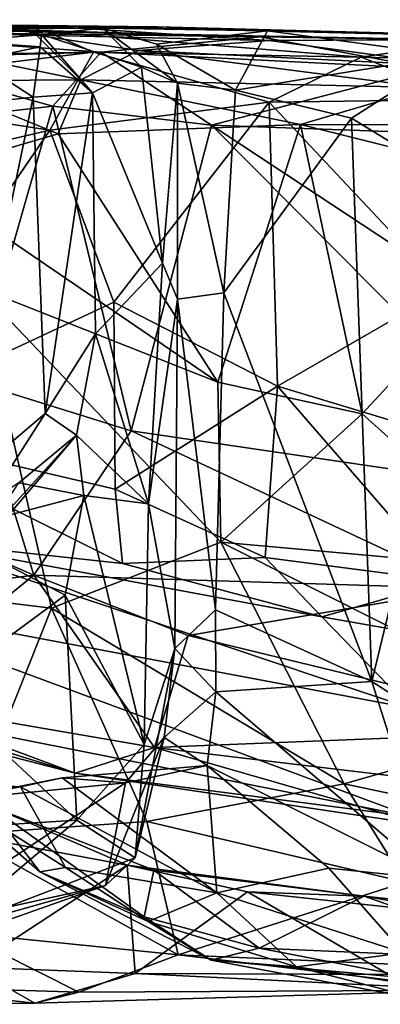
# Model space of a CAD drawing. Extents: x 0 to 36.1, y -0.8 to 0.4.
# Drawn here: x 30.5 to 30.9, y -0.7 to 0.4 of the extents above; entities that cross this region are included whole.
import ezdxf

# ---------------------------------------------------------------- set-up
doc = ezdxf.new("R2010")
doc.units = 0
doc.header["$MEASUREMENT"] = 0
doc.layers.add('1', color=7, linetype='Continuous')

msp = doc.modelspace()

# ---------------------------------------------------------------- linework, layer by layer
at = {"layer": '1'}
for points in [[(30.5503, 0.3466, 0.2144), (30.1594, 0.3562, 0.2437), (29.7364, 0.363, 0.7348)], [(30.5526, 0.3567, 0.6934), (30.5503, 0.3466, 0.2144), (29.7364, 0.363, 0.7348)], [(30.3404, 0.3569, 1.1804), (30.5526, 0.3567, 0.6934), (29.7364, 0.363, 0.7348)], [(30.5618, 0.35, 3.4334), (30.1747, 0.3208, 3.3587), (30.1593, 0.3577, 3.4179)], [(30.5618, 0.35, 3.4334), (30.1593, 0.3577, 3.4179), (30.3801, 0.3565, 3.6446)], [(30.5557, 0.3474, 2.1238), (29.787, 0.3544, 2.449), (30.3465, 0.349, 2.5635)], [(29.787, 0.3544, 2.449), (30.5557, 0.3474, 2.1238), (30.4115, 0.3526, 1.9347)], [(30.5503, 0.3466, 0.2144), (30.4163, 0.3362, 0.1295), (30.1594, 0.3562, 0.2437)], [(30.1747, 0.3208, 3.3587), (30.5618, 0.35, 3.4334), (30.6112, 0.3282, 3.344)], [(30.3019, 0.3512, 3.8337), (30.7894, 0.3447, 3.7456), (30.3801, 0.3565, 3.6446)], [(30.3019, 0.3512, 3.8337), (30.3829, 0.322, 3.8841), (30.6193, 0.3282, 3.8624)], [(30.3019, 0.3512, 3.8337), (30.6193, 0.3282, 3.8624), (30.7894, 0.3447, 3.7456)], [(30.5526, 0.3567, 0.6934), (30.3404, 0.3569, 1.1804), (30.6798, 0.3556, 1.2065)], [(30.4115, 0.3526, 1.9347), (30.6213, 0.354, 1.8119), (30.3404, 0.3569, 1.1804)], [(30.6798, 0.3556, 1.2065), (30.3404, 0.3569, 1.1804), (30.6213, 0.354, 1.8119)], [(30.5545, 0.3339, 2.2751), (30.5557, 0.3474, 2.1238), (30.3465, 0.349, 2.5635)], [(30.486, 0.3197, 2.4703), (30.5545, 0.3339, 2.2751), (30.3465, 0.349, 2.5635)], [(30.3801, 0.3565, 3.6446), (30.7894, 0.3447, 3.7456), (30.5618, 0.35, 3.4334)], [(30.6213, 0.354, 1.8119), (30.4115, 0.3526, 1.9347), (30.5557, 0.3474, 2.1238)], [(30.5526, 0.3567, 0.6934), (30.7987, 0.3409, 0.2455), (30.5503, 0.3466, 0.2144)], [(30.5526, 0.3567, 0.6934), (30.6798, 0.3556, 1.2065), (31.1407, 0.3426, 0.3389)], [(30.7987, 0.3409, 0.2455), (30.5526, 0.3567, 0.6934), (31.1407, 0.3426, 0.3389)], [(30.5545, 0.3339, 2.2751), (30.6102, 0.2848, 2.1557), (30.5557, 0.3474, 2.1238)], [(30.6626, 0.3123, 2.0376), (30.6213, 0.354, 1.8119), (30.5557, 0.3474, 2.1238)], [(30.6102, 0.2848, 2.1557), (30.6626, 0.3123, 2.0376), (30.5557, 0.3474, 2.1238)], [(31.0184, 0.3411, 3.264), (30.897, 0.3231, 3.2578), (30.5618, 0.35, 3.4334)], [(30.6112, 0.3282, 3.344), (30.5618, 0.35, 3.4334), (30.897, 0.3231, 3.2578)], [(30.7894, 0.3447, 3.7456), (31.0184, 0.3411, 3.264), (30.5618, 0.35, 3.4334)], [(30.7972, 0.3513, 1.7517), (30.6798, 0.3556, 1.2065), (30.6213, 0.354, 1.8119)], [(30.6626, 0.3123, 2.0376), (30.7009, 0.2951, 1.8858), (30.6213, 0.354, 1.8119)], [(30.6213, 0.354, 1.8119), (30.7009, 0.2951, 1.8858), (30.6787, 0.337, 1.8349)], [(30.7972, 0.3513, 1.7517), (30.6213, 0.354, 1.8119), (30.6787, 0.337, 1.8349)], [(30.6787, 0.337, 1.8349), (30.763, 0.2878, 1.8496), (30.7972, 0.3513, 1.7517)], [(30.7972, 0.3513, 1.7517), (30.9742, 0.3477, 1.753), (30.6798, 0.3556, 1.2065)], [(30.6798, 0.3556, 1.2065), (30.9742, 0.3477, 1.753), (31.1407, 0.3426, 0.3389)], [(30.763, 0.2878, 1.8496), (30.9918, 0.3247, 1.8158), (30.7972, 0.3513, 1.7517)], [(30.9918, 0.3247, 1.8158), (30.9742, 0.3477, 1.753), (30.7972, 0.3513, 1.7517)], [(30.5503, 0.3466, 0.2144), (30.5977, 0.2987, 0.0589), (30.4163, 0.3362, 0.1295)], [(30.6595, 0.33, 0.1174), (30.5503, 0.3466, 0.2144), (30.7987, 0.3409, 0.2455)], [(30.5503, 0.3466, 0.2144), (30.6595, 0.33, 0.1174), (30.5977, 0.2987, 0.0589)], [(30.7894, 0.3447, 3.7456), (30.6193, 0.3282, 3.8624), (30.969, 0.311, 3.7472)], [(30.7987, 0.3409, 0.2455), (30.9994, 0.3133, 0.1244), (30.6595, 0.33, 0.1174)], [(30.6787, 0.337, 1.8349), (30.7009, 0.2951, 1.8858), (30.763, 0.2878, 1.8496)], [(30.969, 0.311, 3.7472), (31.2913, 0.337, 3.5497), (30.7894, 0.3447, 3.7456)], [(30.7894, 0.3447, 3.7456), (31.2913, 0.337, 3.5497), (31.0184, 0.3411, 3.264)], [(30.9994, 0.3133, 0.1244), (30.7987, 0.3409, 0.2455), (31.1407, 0.3426, 0.3389)], [(31.0184, 0.3411, 3.264), (31.1711, 0.3168, 3.0689), (30.897, 0.3231, 3.2578)], [(30.2811, 0.2884, 3.3556), (30.1747, 0.3208, 3.3587), (30.6112, 0.3282, 3.344)], [(30.2811, 0.2884, 3.3556), (30.6112, 0.3282, 3.344), (30.5648, 0.2451, 3.3117)], [(30.6193, 0.3282, 3.8624), (30.3829, 0.322, 3.8841), (30.568, 0.2706, 3.8967)], [(30.4163, 0.3362, 0.1295), (30.5977, 0.2987, 0.0589), (30.4352, 0.2979, 0.0668)], [(30.486, 0.3197, 2.4703), (30.5469, 0.2802, 2.3863), (30.5545, 0.3339, 2.2751)], [(30.5545, 0.3339, 2.2751), (30.5469, 0.2802, 2.3863), (30.6102, 0.2848, 2.1557)], [(30.7988, 0.275, 3.2595), (30.5648, 0.2451, 3.3117), (30.6112, 0.3282, 3.344)], [(30.7371, 0.2504, 3.8671), (30.6193, 0.3282, 3.8624), (30.568, 0.2706, 3.8967)], [(30.6595, 0.33, 0.1174), (30.9661, 0.2906, 0.0791), (30.5977, 0.2987, 0.0589)], [(30.897, 0.3231, 3.2578), (30.7988, 0.275, 3.2595), (30.6112, 0.3282, 3.344)], [(30.969, 0.311, 3.7472), (30.6193, 0.3282, 3.8624), (30.7371, 0.2504, 3.8671)], [(30.9661, 0.2906, 0.0791), (30.6595, 0.33, 0.1174), (30.9994, 0.3133, 0.1244)], [(30.568, 0.2706, 3.8967), (30.3829, 0.322, 3.8841), (30.2732, 0.2374, 3.9216)], [(30.4051, 0.2649, 2.6229), (30.5469, 0.2802, 2.3863), (30.486, 0.3197, 2.4703)], [(30.763, 0.2878, 1.8496), (30.8868, 0.2579, 1.8584), (30.9918, 0.3247, 1.8158)], [(30.7988, 0.275, 3.2595), (30.897, 0.3231, 3.2578), (31.0133, 0.2779, 3.1596)], [(30.8868, 0.2579, 1.8584), (31.0326, 0.1687, 1.837), (30.9918, 0.3247, 1.8158)], [(31.1711, 0.3168, 3.0689), (31.0133, 0.2779, 3.1596), (30.897, 0.3231, 3.2578)], [(30.6102, 0.2848, 2.1557), (30.6849, 0.1031, 2.0155), (30.6626, 0.3123, 2.0376)], [(30.6626, 0.3123, 2.0376), (30.6849, 0.1031, 2.0155), (30.7009, 0.2951, 1.8858)], [(30.969, 0.311, 3.7472), (30.7371, 0.2504, 3.8671), (31.2623, 0.2315, 3.6766)], [(30.4352, 0.2979, 0.0668), (30.5737, 0.2412, 0.0417), (30.4204, 0.1966, 0.0614)], [(30.4352, 0.2979, 0.0668), (30.5977, 0.2987, 0.0589), (30.5737, 0.2412, 0.0417)], [(30.5977, 0.2987, 0.0589), (30.8322, 0.2513, 0.0391), (30.5737, 0.2412, 0.0417)], [(30.8322, 0.2513, 0.0391), (30.5977, 0.2987, 0.0589), (30.9661, 0.2906, 0.0791)], [(30.7009, 0.0646, 1.9191), (30.7009, 0.2951, 1.8858), (30.6849, 0.1031, 2.0155)], [(30.7503, 0.0713, 1.8606), (30.763, 0.2878, 1.8496), (30.7009, 0.2951, 1.8858)], [(30.7009, 0.0646, 1.9191), (30.7503, 0.0713, 1.8606), (30.7009, 0.2951, 1.8858)], [(30.2164, 0.1638, 3.354), (30.2811, 0.2884, 3.3556), (30.5648, 0.2451, 3.3117)], [(30.6102, 0.2848, 2.1557), (30.5469, 0.2802, 2.3863), (30.5598, -0.0576, 2.3435)], [(30.6102, 0.2848, 2.1557), (30.5598, -0.0576, 2.3435), (30.6133, 0.0276, 2.1546)], [(30.6849, 0.1031, 2.0155), (30.6102, 0.2848, 2.1557), (30.6133, 0.0276, 2.1546)], [(30.7503, 0.0713, 1.8606), (30.8868, 0.2579, 1.8584), (30.763, 0.2878, 1.8496)], [(30.8322, 0.2513, 0.0391), (30.9661, 0.2906, 0.0791), (31.1782, 0.2504, 0.1162)], [(30.4051, 0.2649, 2.6229), (30.4588, -0.1429, 2.541), (30.5469, 0.2802, 2.3863)], [(30.4588, -0.1429, 2.541), (30.5598, -0.0576, 2.3435), (30.5469, 0.2802, 2.3863)], [(30.5648, 0.2451, 3.3117), (30.7988, 0.275, 3.2595), (30.633, 0.0614, 3.2953)], [(30.633, 0.0614, 3.2953), (30.7988, 0.275, 3.2595), (30.8077, -0.0282, 3.2385)], [(30.7988, 0.275, 3.2595), (31.0133, 0.2779, 3.1596), (30.9866, 0.0749, 3.1643)], [(30.7988, 0.275, 3.2595), (30.9866, 0.0749, 3.1643), (30.8077, -0.0282, 3.2385)], [(30.568, 0.2706, 3.8967), (30.2732, 0.2374, 3.9216), (30.4832, -0.0235, 3.9054)], [(30.6514, -0.076, 3.8838), (30.568, 0.2706, 3.8967), (30.4832, -0.0235, 3.9054)], [(30.6514, -0.076, 3.8838), (30.7371, 0.2504, 3.8671), (30.568, 0.2706, 3.8967)], [(30.9086, -0.3436, 1.8538), (30.8868, 0.2579, 1.8584), (30.7503, 0.0713, 1.8606)], [(30.9086, -0.3436, 1.8538), (31.0326, 0.1687, 1.837), (30.8868, 0.2579, 1.8584)], [(30.5648, 0.2451, 3.3117), (30.3486, -0.0714, 3.3545), (30.2164, 0.1638, 3.354)], [(30.3486, -0.0714, 3.3545), (30.5648, 0.2451, 3.3117), (30.633, 0.0614, 3.2953)], [(30.5737, 0.2412, 0.0417), (30.8322, 0.2513, 0.0391), (30.7441, -0.0241, 0.039)], [(30.7371, 0.2504, 3.8671), (30.6514, -0.076, 3.8838), (31.1308, -0.1464, 3.7484)], [(31.2623, 0.2315, 3.6766), (30.7371, 0.2504, 3.8671), (30.9306, 0.123, 3.8111)], [(30.7371, 0.2504, 3.8671), (31.1308, -0.1464, 3.7484), (30.9306, 0.123, 3.8111)], [(30.8982, -0.0579, 0.0476), (30.7441, -0.0241, 0.039), (30.8322, 0.2513, 0.0391)], [(30.8322, 0.2513, 0.0391), (31.1782, 0.2504, 0.1162), (31.1183, 0.1797, 0.082)], [(31.1183, 0.1797, 0.082), (30.8982, -0.0579, 0.0476), (30.8322, 0.2513, 0.0391)], [(30.5737, 0.2412, 0.0417), (30.7441, -0.0241, 0.039), (30.4204, 0.1966, 0.0614)], [(30.7441, -0.0241, 0.039), (30.4881, 0.0771, 0.0743), (30.4204, 0.1966, 0.0614)], [(31.1183, 0.1797, 0.082), (31.085, -0.2252, 0.091), (30.8982, -0.0579, 0.0476)], [(30.9086, -0.3436, 1.8538), (31.027, -0.4196, 1.8329), (31.0326, 0.1687, 1.837)], [(30.6849, 0.1031, 2.0155), (30.6133, 0.0276, 2.1546), (30.6701, -0.1538, 2.043)], [(30.6701, -0.1538, 2.043), (30.7009, 0.0646, 1.9191), (30.6849, 0.1031, 2.0155)], [(30.5664, -0.2652, 0.1366), (30.4069, -0.2462, 0.2011), (30.4881, 0.0771, 0.0743)], [(30.4881, 0.0771, 0.0743), (30.7472, -0.1948, 0.0661), (30.5664, -0.2652, 0.1366)], [(30.7472, -0.1948, 0.0661), (30.4881, 0.0771, 0.0743), (30.7441, -0.0241, 0.039)], [(30.8077, -0.0282, 3.2385), (30.9866, 0.0749, 3.1643), (30.9774, -0.0796, 3.166)], [(30.7009, 0.0646, 1.9191), (30.6701, -0.1538, 2.043), (30.6982, -0.3083, 1.8982)], [(30.7415, -0.2671, 1.8543), (30.7009, 0.0646, 1.9191), (30.6982, -0.3083, 1.8982)], [(30.7415, -0.2671, 1.8543), (30.7503, 0.0713, 1.8606), (30.7009, 0.0646, 1.9191)], [(30.9086, -0.3436, 1.8538), (30.7503, 0.0713, 1.8606), (30.7415, -0.2671, 1.8543)], [(30.6345, -0.1384, 3.3117), (30.3486, -0.0714, 3.3545), (30.633, 0.0614, 3.2953)], [(30.8077, -0.0282, 3.2385), (30.6345, -0.1384, 3.3117), (30.633, 0.0614, 3.2953)], [(30.593, -0.0804, 2.1763), (30.6133, 0.0276, 2.1546), (30.5598, -0.0576, 2.3435)], [(30.6701, -0.1538, 2.043), (30.6133, 0.0276, 2.1546), (30.593, -0.0804, 2.1763)], [(30.5477, -0.2299, 3.8588), (30.4832, -0.0235, 3.9054), (30.3237, -0.1321, 3.8917)], [(30.5477, -0.2299, 3.8588), (30.6514, -0.076, 3.8838), (30.4832, -0.0235, 3.9054)], [(30.8077, -0.0282, 3.2385), (30.7945, -0.2113, 3.2714), (30.6345, -0.1384, 3.3117)], [(30.7472, -0.1948, 0.0661), (30.7441, -0.0241, 0.039), (30.8982, -0.0579, 0.0476)], [(30.8077, -0.0282, 3.2385), (30.9885, -0.2364, 3.1673), (30.7945, -0.2113, 3.2714)], [(30.9774, -0.0796, 3.166), (30.9885, -0.2364, 3.1673), (30.8077, -0.0282, 3.2385)], [(30.4288, -0.2621, 2.5593), (30.5598, -0.0576, 2.3435), (30.4588, -0.1429, 2.541)], [(30.4288, -0.2621, 2.5593), (30.593, -0.0804, 2.1763), (30.5598, -0.0576, 2.3435)], [(31.085, -0.2252, 0.091), (30.7472, -0.1948, 0.0661), (30.8982, -0.0579, 0.0476)], [(30.4163, -0.193, 3.3972), (30.3486, -0.0714, 3.3545), (30.6424, -0.2175, 3.3325)], [(30.3486, -0.0714, 3.3545), (30.6345, -0.1384, 3.3117), (30.6424, -0.2175, 3.3325)], [(30.4684, -0.2272, 2.443), (30.593, -0.0804, 2.1763), (30.4288, -0.2621, 2.5593)], [(30.5317, -0.1314, 2.2079), (30.593, -0.0804, 2.1763), (30.4684, -0.2272, 2.443)], [(30.5317, -0.1314, 2.2079), (30.6008, -0.1451, 2.1348), (30.593, -0.0804, 2.1763)], [(30.5477, -0.2299, 3.8588), (31.0105, -0.2443, 3.7659), (30.6514, -0.076, 3.8838)], [(30.593, -0.0804, 2.1763), (30.6008, -0.1451, 2.1348), (30.6701, -0.1538, 2.043)], [(31.1308, -0.1464, 3.7484), (30.6514, -0.076, 3.8838), (31.0105, -0.2443, 3.7659)], [(30.5477, -0.2299, 3.8588), (30.3237, -0.1321, 3.8917), (30.3602, -0.2543, 3.8455)], [(30.6008, -0.1451, 2.1348), (30.5317, -0.1314, 2.2079), (30.4519, -0.1841, 2.164)], [(30.5811, -0.2514, 2.1301), (30.6008, -0.1451, 2.1348), (30.4519, -0.1841, 2.164)], [(30.6653, -0.4108, 2.0322), (30.6008, -0.1451, 2.1348), (30.5811, -0.2514, 2.1301)], [(30.6701, -0.1538, 2.043), (30.6008, -0.1451, 2.1348), (30.6653, -0.4108, 2.0322)], [(30.6424, -0.2175, 3.3325), (30.6345, -0.1384, 3.3117), (30.7945, -0.2113, 3.2714)], [(30.6982, -0.3083, 1.8982), (30.6701, -0.1538, 2.043), (30.6653, -0.4108, 2.0322)], [(30.4519, -0.1841, 2.164), (30.444, -0.3525, 2.1251), (30.5811, -0.2514, 2.1301)], [(30.4163, -0.193, 3.3972), (30.9498, -0.3719, 3.3861), (30.3193, -0.2536, 3.5503)], [(30.4163, -0.193, 3.3972), (30.855, -0.2747, 3.2729), (30.9498, -0.3719, 3.3861)], [(30.4163, -0.193, 3.3972), (30.6424, -0.2175, 3.3325), (30.855, -0.2747, 3.2729)], [(30.5664, -0.2652, 0.1366), (30.7472, -0.1948, 0.0661), (30.8788, -0.4529, 0.1432)], [(31.085, -0.2252, 0.091), (31.1222, -0.383, 0.1172), (30.7472, -0.1948, 0.0661)], [(31.1222, -0.383, 0.1172), (30.8788, -0.4529, 0.1432), (30.7472, -0.1948, 0.0661)], [(30.6424, -0.2175, 3.3325), (30.7945, -0.2113, 3.2714), (30.855, -0.2747, 3.2729)], [(30.855, -0.2747, 3.2729), (30.7945, -0.2113, 3.2714), (30.9885, -0.2364, 3.1673)], [(30.3602, -0.2543, 3.8455), (30.3825, -0.3634, 3.7726), (30.5477, -0.2299, 3.8588)], [(30.5477, -0.2299, 3.8588), (30.3825, -0.3634, 3.7726), (30.6763, -0.4139, 3.7299)], [(30.5477, -0.2299, 3.8588), (30.7124, -0.2946, 3.8016), (31.0105, -0.2443, 3.7659)], [(30.5477, -0.2299, 3.8588), (30.6763, -0.4139, 3.7299), (30.7124, -0.2946, 3.8016)], [(30.9885, -0.2364, 3.1673), (31.1242, -0.3219, 3.1281), (30.855, -0.2747, 3.2729)], [(30.5664, -0.2652, 0.1366), (30.4699, -0.5069, 0.2886), (30.4069, -0.2462, 0.2011)], [(30.5811, -0.2514, 2.1301), (30.444, -0.3525, 2.1251), (30.5936, -0.4918, 2.0436)], [(30.5811, -0.2514, 2.1301), (30.5936, -0.4918, 2.0436), (30.6653, -0.4108, 2.0322)], [(30.7124, -0.2946, 3.8016), (31.1304, -0.396, 3.6535), (31.0105, -0.2443, 3.7659)], [(30.3193, -0.2536, 3.5503), (30.9498, -0.3719, 3.3861), (30.9515, -0.4881, 3.5241)], [(30.3193, -0.2536, 3.5503), (30.9515, -0.4881, 3.5241), (30.3664, -0.372, 3.6634)], [(30.5664, -0.2652, 0.1366), (30.6681, -0.4931, 0.2065), (30.4699, -0.5069, 0.2886)], [(30.5664, -0.2652, 0.1366), (30.8788, -0.4529, 0.1432), (30.6681, -0.4931, 0.2065)], [(30.6982, -0.3083, 1.8982), (30.7418, -0.3548, 1.8386), (30.7415, -0.2671, 1.8543)], [(30.7415, -0.2671, 1.8543), (30.7418, -0.3548, 1.8386), (30.9086, -0.3436, 1.8538)], [(30.9498, -0.3719, 3.3861), (30.855, -0.2747, 3.2729), (31.1242, -0.3219, 3.1281)], [(30.0274, -0.2953, 3.7365), (30.5917, -0.4416, 3.6792), (30.3825, -0.3634, 3.7726)], [(30.0274, -0.2953, 3.7365), (30.3664, -0.372, 3.6634), (30.5917, -0.4416, 3.6792)], [(30.6763, -0.4139, 3.7299), (31.1304, -0.396, 3.6535), (30.7124, -0.2946, 3.8016)], [(30.6866, -0.4034, 1.8394), (30.6982, -0.3083, 1.8982), (30.6557, -0.5319, 1.9786)], [(30.6982, -0.3083, 1.8982), (30.6653, -0.4108, 2.0322), (30.6557, -0.5319, 1.9786)], [(30.7418, -0.3548, 1.8386), (30.6982, -0.3083, 1.8982), (30.6866, -0.4034, 1.8394)], [(30.7418, -0.3548, 1.8386), (30.9757, -0.5548, 1.8075), (30.9086, -0.3436, 1.8538)], [(30.9086, -0.3436, 1.8538), (30.9757, -0.5548, 1.8075), (31.027, -0.4196, 1.8329)], [(30.5936, -0.4918, 2.0436), (30.444, -0.3525, 2.1251), (30.3852, -0.5047, 2.0505)], [(30.7326, -0.4333, 1.7868), (30.7418, -0.3548, 1.8386), (30.6866, -0.4034, 1.8394)], [(30.7326, -0.4333, 1.7868), (30.9757, -0.5548, 1.8075), (30.7418, -0.3548, 1.8386)], [(30.6763, -0.4139, 3.7299), (30.3825, -0.3634, 3.7726), (30.5917, -0.4416, 3.6792)], [(30.9515, -0.4881, 3.5241), (30.5917, -0.4416, 3.6792), (30.3664, -0.372, 3.6634)], [(30.8788, -0.4529, 0.1432), (31.1222, -0.383, 0.1172), (31.1729, -0.5153, 0.1706)], [(31.1304, -0.396, 3.6535), (30.6763, -0.4139, 3.7299), (31.1056, -0.4655, 3.5974)], [(30.624, -0.5614, 1.9263), (30.6866, -0.4034, 1.8394), (30.6557, -0.5319, 1.9786)], [(30.6866, -0.4034, 1.8394), (30.624, -0.5614, 1.9263), (30.6454, -0.4518, 1.7839)], [(30.7326, -0.4333, 1.7868), (30.6866, -0.4034, 1.8394), (30.6454, -0.4518, 1.7839)], [(30.5917, -0.4416, 3.6792), (30.9651, -0.4971, 3.5822), (30.6763, -0.4139, 3.7299)], [(30.6653, -0.4108, 2.0322), (30.5936, -0.4918, 2.0436), (30.6557, -0.5319, 1.9786)], [(30.9651, -0.4971, 3.5822), (31.1056, -0.4655, 3.5974), (30.6763, -0.4139, 3.7299)], [(30.7326, -0.4333, 1.7868), (30.5779, -0.4464, 1.6265), (30.7431, -0.5694, 1.6434)], [(30.5779, -0.4464, 1.6265), (30.7326, -0.4333, 1.7868), (30.6454, -0.4518, 1.7839)], [(30.7326, -0.4333, 1.7868), (30.7431, -0.5694, 1.6434), (30.8625, -0.5428, 1.7768)], [(30.8625, -0.5428, 1.7768), (30.9757, -0.5548, 1.8075), (30.7326, -0.4333, 1.7868)], [(30.4579, -0.4703, 1.5531), (30.6454, -0.4518, 1.7839), (30.4083, -0.6091, 1.7526)], [(30.4083, -0.6091, 1.7526), (30.6454, -0.4518, 1.7839), (30.624, -0.5614, 1.9263)], [(30.4376, -0.4503, 1.3947), (30.5333, -0.4559, 1.532), (30.4579, -0.4703, 1.5531)], [(30.4376, -0.4503, 1.3947), (30.4641, -0.4681, 1.3114), (30.5333, -0.4559, 1.532)], [(30.4579, -0.4703, 1.5531), (30.5779, -0.4464, 1.6265), (30.6454, -0.4518, 1.7839)], [(30.5333, -0.4559, 1.532), (30.5779, -0.4464, 1.6265), (30.4579, -0.4703, 1.5531)], [(30.7431, -0.5694, 1.6434), (30.5779, -0.4464, 1.6265), (30.5333, -0.4559, 1.532)], [(30.9651, -0.4971, 3.5822), (30.5917, -0.4416, 3.6792), (30.9515, -0.4881, 3.5241)], [(30.5333, -0.4559, 1.532), (30.4641, -0.4681, 1.3114), (30.5814, -0.5422, 1.4543)], [(30.5333, -0.4559, 1.532), (30.5814, -0.5422, 1.4543), (30.7431, -0.5694, 1.6434)], [(30.8788, -0.4529, 0.1432), (30.9439, -0.5577, 0.1987), (30.6681, -0.4931, 0.2065)], [(30.8788, -0.4529, 0.1432), (31.1729, -0.5153, 0.1706), (30.9439, -0.5577, 0.1987)], [(30.5814, -0.5422, 1.4543), (30.4641, -0.4681, 1.3114), (30.5541, -0.5469, 1.2077)], [(30.4641, -0.4681, 1.3114), (30.4997, -0.4759, 0.9615), (30.5541, -0.5469, 1.2077)], [(30.4997, -0.4759, 0.9615), (30.4657, -0.5058, 0.9032), (30.6472, -0.5398, 0.7127)], [(30.4997, -0.4759, 0.9615), (30.6472, -0.5398, 0.7127), (30.6756, -0.545, 0.7705)], [(30.5541, -0.5469, 1.2077), (30.4997, -0.4759, 0.9615), (30.6655, -0.5949, 0.9559)], [(30.4997, -0.4759, 0.9615), (30.6756, -0.545, 0.7705), (30.6655, -0.5949, 0.9559)], [(30.3852, -0.5047, 2.0505), (30.4541, -0.6096, 1.9594), (30.5936, -0.4918, 2.0436)], [(30.5936, -0.4918, 2.0436), (30.4541, -0.6096, 1.9594), (30.6557, -0.5319, 1.9786)], [(30.6681, -0.4931, 0.2065), (30.7018, -0.6356, 0.3179), (30.4699, -0.5069, 0.2886)], [(30.9439, -0.5577, 0.1987), (30.7018, -0.6356, 0.3179), (30.6681, -0.4931, 0.2065)], [(30.4657, -0.5058, 0.9032), (30.4806, -0.6486, 0.7186), (30.6472, -0.5398, 0.7127)], [(30.7018, -0.6356, 0.3179), (30.4695, -0.612, 0.388), (30.4699, -0.5069, 0.2886)], [(30.6557, -0.5319, 1.9786), (30.4541, -0.6096, 1.9594), (30.624, -0.5614, 1.9263)], [(30.4806, -0.6486, 0.7186), (30.6558, -0.6553, 0.5739), (30.6472, -0.5398, 0.7127)], [(30.5541, -0.5469, 1.2077), (30.6695, -0.5999, 1.4107), (30.5814, -0.5422, 1.4543)], [(30.5814, -0.5422, 1.4543), (30.6695, -0.5999, 1.4107), (30.7431, -0.5694, 1.6434)], [(30.6558, -0.6553, 0.5739), (30.7757, -0.5682, 0.6054), (30.6472, -0.5398, 0.7127)], [(30.9003, -0.5727, 0.59), (30.6472, -0.5398, 0.7127), (30.7757, -0.5682, 0.6054)], [(30.6756, -0.545, 0.7705), (30.6472, -0.5398, 0.7127), (30.9003, -0.5727, 0.59)], [(30.788, -0.6284, 0.8508), (30.6655, -0.5949, 0.9559), (30.6756, -0.545, 0.7705)], [(30.6756, -0.545, 0.7705), (30.9003, -0.5727, 0.59), (30.788, -0.6284, 0.8508)], [(30.9422, -0.6332, 1.7004), (30.8625, -0.5428, 1.7768), (30.7431, -0.5694, 1.6434)], [(30.8625, -0.5428, 1.7768), (30.9422, -0.6332, 1.7004), (30.9757, -0.5548, 1.8075)], [(30.5541, -0.5469, 1.2077), (30.737, -0.6412, 1.0742), (30.6695, -0.5999, 1.4107)], [(30.6655, -0.5949, 0.9559), (30.737, -0.6412, 1.0742), (30.5541, -0.5469, 1.2077)], [(30.624, -0.5614, 1.9263), (30.3484, -0.6591, 1.8089), (30.4083, -0.6091, 1.7526)], [(30.3484, -0.6591, 1.8089), (30.624, -0.5614, 1.9263), (30.4541, -0.6096, 1.9594)], [(30.9439, -0.5577, 0.1987), (31.085, -0.6521, 0.2784), (30.7018, -0.6356, 0.3179)], [(30.9264, -0.6563, 0.4479), (30.7757, -0.5682, 0.6054), (30.6558, -0.6553, 0.5739)], [(30.8281, -0.6484, 1.5018), (30.7431, -0.5694, 1.6434), (30.6695, -0.5999, 1.4107)], [(30.8281, -0.6484, 1.5018), (30.9422, -0.6332, 1.7004), (30.7431, -0.5694, 1.6434)], [(31.0263, -0.5953, 0.4904), (30.7757, -0.5682, 0.6054), (30.9264, -0.6563, 0.4479)], [(30.9003, -0.5727, 0.59), (30.7757, -0.5682, 0.6054), (31.0263, -0.5953, 0.4904)], [(30.788, -0.6284, 0.8508), (30.9003, -0.5727, 0.59), (31.0939, -0.6416, 0.6163)], [(30.9003, -0.5727, 0.59), (31.0263, -0.5953, 0.4904), (31.1838, -0.6026, 0.4869)], [(31.0939, -0.6416, 0.6163), (30.9003, -0.5727, 0.59), (31.1838, -0.6026, 0.4869)], [(30.788, -0.6284, 0.8508), (30.737, -0.6412, 1.0742), (30.6655, -0.5949, 0.9559)], [(30.8281, -0.6484, 1.5018), (30.6695, -0.5999, 1.4107), (30.737, -0.6412, 1.0742)], [(30.3779, -0.6684, 0.5399), (30.4695, -0.612, 0.388), (30.5958, -0.6753, 0.4392)], [(30.4695, -0.612, 0.388), (30.7018, -0.6356, 0.3179), (30.5958, -0.6753, 0.4392)], [(30.737, -0.6412, 1.0742), (30.788, -0.6284, 0.8508), (30.9601, -0.6613, 0.8108)], [(30.9601, -0.6613, 0.8108), (30.788, -0.6284, 0.8508), (31.0939, -0.6416, 0.6163)], [(30.5958, -0.6753, 0.4392), (30.7018, -0.6356, 0.3179), (31.0185, -0.6733, 0.3596)], [(31.085, -0.6521, 0.2784), (31.0185, -0.6733, 0.3596), (30.7018, -0.6356, 0.3179)], [(30.97, -0.685, 1.1917), (30.737, -0.6412, 1.0742), (30.9601, -0.6613, 0.8108)], [(30.8281, -0.6484, 1.5018), (30.737, -0.6412, 1.0742), (30.97, -0.685, 1.1917)], [(30.8281, -0.6484, 1.5018), (31.0556, -0.683, 1.6098), (30.9422, -0.6332, 1.7004)], [(30.5486, -0.687, 0.5511), (30.4806, -0.6486, 0.7186), (30.2991, -0.6883, 0.7398)], [(30.6558, -0.6553, 0.5739), (30.4806, -0.6486, 0.7186), (30.5486, -0.687, 0.5511)], [(31.0556, -0.683, 1.6098), (30.8281, -0.6484, 1.5018), (30.97, -0.685, 1.1917)], [(30.6558, -0.6553, 0.5739), (30.5486, -0.687, 0.5511), (31.0185, -0.6733, 0.3596)], [(30.9264, -0.6563, 0.4479), (30.6558, -0.6553, 0.5739), (31.0185, -0.6733, 0.3596)], [(30.3779, -0.6684, 0.5399), (30.5486, -0.687, 0.5511), (30.2991, -0.6883, 0.7398)], [(30.5486, -0.687, 0.5511), (30.3779, -0.6684, 0.5399), (30.5958, -0.6753, 0.4392)], [(30.5958, -0.6753, 0.4392), (31.0185, -0.6733, 0.3596), (30.5486, -0.687, 0.5511)]]:
    msp.add_3dface(points, dxfattribs=at)

doc.saveas('drawing.dxf')
